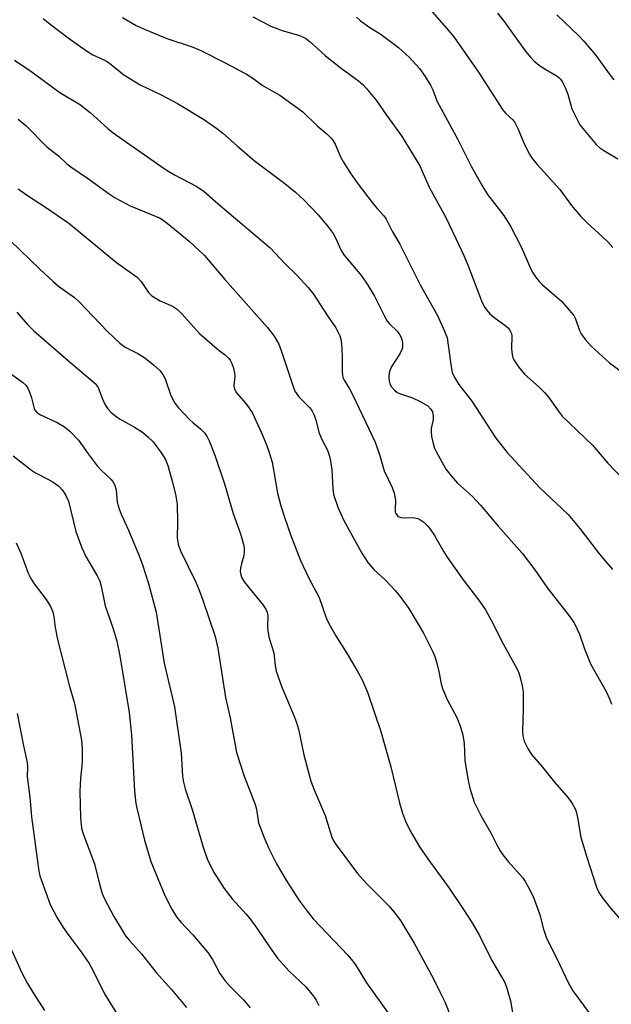
# Model space of a CAD drawing. Units: inches. Extents: x 1303761 to 1309761, y 505449 to 509450.
# Drawn here: x 1305147 to 1305287, y 506497 to 506729 of the extents above; entities that cross this region are included whole.
import ezdxf

# ---------------------------------------------------------------- set-up
doc = ezdxf.new("R2010")
doc.units = ezdxf.units.IN
doc.header["$MEASUREMENT"] = 0
doc.layers.add('Undefined', color=1, linetype='Continuous')

msp = doc.modelspace()

# ---------------------------------------------------------------- linework, layer by layer
at = {"layer": 'Undefined'}
for points, elevation in [([(1305146.32, 506689.46), (1305148.72, 506687.72), (1305152.74, 506685.14), (1305158.24, 506681.35), (1305169.55, 506672.04), (1305174.42, 506668.55), (1305175.34, 506667.53), (1305177.08, 506664.93), (1305177.86, 506664.14), (1305179.87, 506662.99), (1305182.79, 506661.69), (1305183.97, 506660.93), (1305185, 506659.92), (1305189.18, 506655.23), (1305192.68, 506652.14), (1305193.81, 506651.22), (1305195.2, 506650.24), (1305196.13, 506649.35), (1305196.44, 506648.93), (1305196.81, 506648.16), (1305197.17, 506647.06), (1305197.44, 506645.92), (1305197.51, 506645.08), (1305197.3, 506642.93), (1305197.34, 506642.41), (1305197.48, 506641.91), (1305197.9, 506641.25), (1305200.13, 506638.72), (1305201.6, 506636.6), (1305203.8, 506631.8), (1305204.85, 506629.32), (1305205.58, 506627.36), (1305206.36, 506624.81), (1305207.63, 506617.53), (1305208.36, 506614.52), (1305209.23, 506611.81), (1305210.76, 506607.49), (1305213.03, 506601.59), (1305215.03, 506597.41), (1305217.46, 506592.84), (1305219.14, 506588.03), (1305219.71, 506586.7), (1305221.38, 506583.77), (1305224.07, 506579.54), (1305226.71, 506575.13), (1305227.6, 506573.34), (1305228.85, 506570.46), (1305232.04, 506561.2), (1305234.37, 506552.83), (1305236.42, 506544.27), (1305237.13, 506541.84), (1305237.86, 506539.96), (1305239, 506537.68), (1305241.2, 506533.93), (1305243.13, 506531.07), (1305248.2, 506524.11), (1305251.42, 506519.32), (1305253.44, 506516.15), (1305255.32, 506512.97), (1305258.24, 506507.05), (1305261.31, 506501.8), (1305261.83, 506500.48), (1305262.69, 506497.47), (1305263.59, 506491.87)], 342), ([(1305145.14, 506626.33), (1305149.44, 506622.91), (1305150.42, 506622.31), (1305153.35, 506620.84), (1305154.58, 506620.14), (1305155.92, 506619.17), (1305156.73, 506618.31), (1305157.52, 506617.13), (1305158.17, 506615.65), (1305159.94, 506608.41), (1305161.32, 506604.57), (1305162.33, 506602.53), (1305164.99, 506597.96), (1305165.58, 506596.68), (1305165.89, 506595.56), (1305166.9, 506590.84), (1305168.78, 506585.44), (1305169.66, 506582.48), (1305170.32, 506579.06), (1305172.55, 506565.69), (1305173.06, 506560.37), (1305173.6, 506551.45), (1305173.79, 506547.05), (1305174.13, 506544.15), (1305174.4, 506542.74), (1305176.14, 506535.48), (1305177.63, 506530.44), (1305181.01, 506522.4), (1305182.65, 506519.19), (1305183.76, 506517.32), (1305184.74, 506516.1), (1305187.56, 506513.07), (1305191.17, 506508.95), (1305192.22, 506507.3), (1305194.01, 506503.94), (1305195.15, 506502.27), (1305196.39, 506500.9), (1305199.6, 506497.7), (1305201.17, 506495.84)], 350), ([(1305145.81, 506605.76), (1305146.93, 506603.36), (1305148.69, 506598.62), (1305149.3, 506597.3), (1305150.06, 506596.1), (1305152.92, 506592.4), (1305153.94, 506590.7), (1305154.51, 506589.42), (1305154.77, 506588.28), (1305155.06, 506585.72), (1305155.58, 506582.93), (1305158.34, 506572.08), (1305159.63, 506567.81), (1305161.26, 506559.09), (1305161.4, 506557.06), (1305161.45, 506553.87), (1305161.05, 506550.17), (1305160.88, 506546.97), (1305161.02, 506540.8), (1305161.24, 506538.32), (1305161.64, 506536.95), (1305164.37, 506529.91), (1305165.54, 506525.04), (1305166.19, 506522.85), (1305166.62, 506521.79), (1305168.89, 506517.45), (1305171.71, 506512.84), (1305172.59, 506511.77), (1305175.45, 506508.61), (1305178.91, 506504.18), (1305182.56, 506500.18), (1305186.12, 506495.93)], 352), ([(1305146.08, 506565.42), (1305147.58, 506557.75), (1305148.42, 506553.83), (1305148.49, 506552.8), (1305148.45, 506550.55), (1305149.08, 506545.65), (1305149.44, 506540.97), (1305151.21, 506528.16), (1305151.44, 506527.07), (1305151.81, 506525.93), (1305153.86, 506520.3), (1305155.5, 506517.12), (1305156.91, 506514.85), (1305158.25, 506512.92), (1305161.39, 506508.86), (1305163.06, 506506.31), (1305164.05, 506504.55), (1305166.69, 506499.17), (1305170.15, 506493.57)], 354), ([(1305142.55, 506514.42), (1305147.19, 506504.08), (1305148.54, 506501.59), (1305149.86, 506499.37), (1305152.56, 506495.17)], 356)]:
    msp.add_lwpolyline(points, dxfattribs=dict(at, elevation=elevation))
for points in [[(1305241.96, 506733.79, 328), (1305247.59, 506727.42, 328), (1305249.27, 506725.4, 328), (1305255.12, 506717.07, 328), (1305260.76, 506708.2, 328), (1305261.49, 506707.32, 328), (1305263.21, 506705.75, 328), (1305263.7, 506705.1, 328), (1305264.52, 506703.57, 328), (1305265.55, 506701, 328), (1305266.41, 506699.17, 328), (1305267.18, 506697.62, 328), (1305267.79, 506696.65, 328), (1305269.08, 506695.1, 328), (1305274.32, 506689.26, 328), (1305277.09, 506685.53, 328), (1305279.33, 506682.94, 328), (1305280.71, 506681.49, 328), (1305283.56, 506678.92, 328), (1305285.68, 506676.89, 328), (1305286.84, 506675.62, 328)], [(1305152.19, 506729.69, 336), (1305153.83, 506728.4, 336), (1305158.11, 506725.14, 336), (1305162.48, 506722.04, 336), (1305163.94, 506721.12, 336), (1305166.41, 506720.06, 336), (1305167.34, 506719.55, 336), (1305168.28, 506718.87, 336), (1305171.3, 506716.44, 336), (1305172.72, 506715.5, 336), (1305175.14, 506714.07, 336), (1305180.08, 506711.67, 336), (1305183.96, 506709.61, 336), (1305190.08, 506705.89, 336), (1305193.3, 506703.71, 336), (1305194.69, 506702.63, 336), (1305198.07, 506699.58, 336), (1305202.09, 506696.15, 336), (1305209.34, 506690.72, 336), (1305211.84, 506688.65, 336), (1305213.8, 506686.88, 336), (1305217.23, 506683.34, 336), (1305219.57, 506680.46, 336), (1305220.76, 506678.86, 336), (1305221.32, 506677.85, 336), (1305222.58, 506675.02, 336), (1305223.29, 506673.81, 336), (1305227.44, 506668.85, 336), (1305228.98, 506666.69, 336), (1305230.56, 506664.09, 336), (1305232.82, 506659.48, 336), (1305233.55, 506658.19, 336), (1305234.1, 506657.53, 336), (1305235.93, 506655.77, 336), (1305236.48, 506655.02, 336), (1305236.82, 506654.33, 336), (1305237.05, 506653.59, 336), (1305237.15, 506652.78, 336), (1305237.12, 506651.98, 336), (1305236.99, 506651.46, 336), (1305236.5, 506650.46, 336), (1305234.51, 506647.26, 336), (1305234.15, 506646.46, 336), (1305234.02, 506645.95, 336), (1305233.92, 506644.89, 336), (1305233.98, 506644.09, 336), (1305234.18, 506643.35, 336), (1305234.54, 506642.66, 336), (1305235.24, 506641.84, 336), (1305235.87, 506641.34, 336), (1305236.66, 506640.97, 336), (1305239.49, 506640.01, 336), (1305241.35, 506639.15, 336), (1305243.11, 506638.15, 336), (1305243.84, 506637.4, 336), (1305244.21, 506636.73, 336), (1305244.39, 506635.72, 336), (1305244.37, 506634.93, 336), (1305243.96, 506632.82, 336), (1305243.9, 506632.01, 336), (1305244.04, 506630.89, 336), (1305244.41, 506629.22, 336), (1305244.74, 506628.14, 336), (1305245.1, 506627.33, 336), (1305247.43, 506623.18, 336), (1305248.64, 506621.6, 336), (1305250.12, 506619.87, 336), (1305253.66, 506616.69, 336), (1305255.6, 506614.67, 336), (1305259.87, 506609.6, 336), (1305265.43, 506603.35, 336), (1305268.4, 506599.41, 336), (1305271.41, 506595.01, 336), (1305276.55, 506588.52, 336), (1305277.7, 506586.84, 336), (1305278.96, 506584.21, 336), (1305280.17, 506580.72, 336), (1305281.6, 506577.19, 336), (1305285.32, 506570.62, 336), (1305286.2, 506568.73, 336), (1305286.52, 506567.63, 336)], [(1305171, 506729.95, 334), (1305174.23, 506728.08, 334), (1305176.33, 506727.1, 334), (1305181.46, 506725.01, 334), (1305187.46, 506723.03, 334), (1305189.34, 506722.25, 334), (1305195.4, 506719.17, 334), (1305200.28, 506716.53, 334), (1305201.5, 506715.76, 334), (1305204.19, 506713.81, 334), (1305208.19, 506711.62, 334), (1305212.42, 506708.54, 334), (1305213.56, 506707.62, 334), (1305216.95, 506704.36, 334), (1305219.24, 506702.45, 334), (1305220.26, 506701.44, 334), (1305220.8, 506700.78, 334), (1305221.24, 506700.04, 334), (1305222.53, 506697.03, 334), (1305223.19, 506695.73, 334), (1305224.78, 506693.26, 334), (1305226.46, 506690.85, 334), (1305230.19, 506685.92, 334), (1305231.13, 506684.79, 334), (1305232.75, 506683.04, 334), (1305233.32, 506682.25, 334), (1305234.73, 506679.47, 334), (1305236.53, 506676.39, 334), (1305241.29, 506666.78, 334), (1305245.46, 506659.49, 334), (1305247.1, 506655.81, 334), (1305247.69, 506654.2, 334), (1305247.9, 506653.06, 334), (1305248.62, 506647.48, 334), (1305248.91, 506646.03, 334), (1305249.37, 506644.97, 334), (1305250.45, 506643.23, 334), (1305253.54, 506639.23, 334), (1305259.2, 506630.54, 334), (1305261.91, 506627.15, 334), (1305269.52, 506618.85, 334), (1305276.32, 506612.49, 334), (1305279.06, 506609.19, 334), (1305283.75, 506603.06, 334), (1305286.8, 506599.49, 334)], [(1305201.78, 506730.12, 332), (1305206.04, 506727.91, 332), (1305207.03, 506727.48, 332), (1305208.7, 506726.9, 332), (1305212.82, 506725.72, 332), (1305214.22, 506725.05, 332), (1305215.36, 506724.2, 332), (1305218.94, 506720.93, 332), (1305222.63, 506717.99, 332), (1305226.72, 506715.02, 332), (1305227.78, 506714.1, 332), (1305228.56, 506713.28, 332), (1305230.91, 506710.4, 332), (1305233.35, 506706.89, 332), (1305236.95, 506701.95, 332), (1305241.22, 506694.9, 332), (1305243.48, 506689.88, 332), (1305247.36, 506682.65, 332), (1305249.78, 506677.74, 332), (1305251.66, 506673.72, 332), (1305252.71, 506671.28, 332), (1305255.86, 506663.01, 332), (1305256.57, 506661.45, 332), (1305257.06, 506660.74, 332), (1305257.82, 506659.88, 332), (1305258.74, 506659.13, 332), (1305261.63, 506657.02, 332), (1305262.26, 506656.42, 332), (1305262.71, 506655.73, 332), (1305262.91, 506655.22, 332), (1305262.99, 506654.66, 332), (1305262.88, 506651.69, 332), (1305263.04, 506650.31, 332), (1305263.26, 506649.51, 332), (1305263.49, 506649.01, 332), (1305264.56, 506647.37, 332), (1305265.96, 506645.61, 332), (1305269.48, 506642.55, 332), (1305270.75, 506641.33, 332), (1305271.64, 506640.22, 332), (1305274.17, 506636.63, 332), (1305274.91, 506635.72, 332), (1305282.1, 506628.84, 332), (1305285.67, 506624.59, 332), (1305291.47, 506618.61, 332)], [(1305226.28, 506730.06, 330), (1305227.12, 506729.28, 330), (1305229.22, 506727.76, 330), (1305232.12, 506725.94, 330), (1305236.23, 506722.84, 330), (1305238.77, 506720.5, 330), (1305241.16, 506717.86, 330), (1305242.5, 506716.01, 330), (1305243.88, 506713.84, 330), (1305244.35, 506712.84, 330), (1305245.3, 506710.26, 330), (1305245.79, 506709.21, 330), (1305250.23, 506701.11, 330), (1305253.36, 506694.83, 330), (1305255.91, 506690.28, 330), (1305257.28, 506688.14, 330), (1305261.08, 506683.16, 330), (1305262.77, 506680.46, 330), (1305265.23, 506675.75, 330), (1305267.53, 506670.3, 330), (1305267.93, 506669.56, 330), (1305268.56, 506668.65, 330), (1305269.45, 506667.58, 330), (1305270.26, 506666.76, 330), (1305274.72, 506662.87, 330), (1305277.09, 506660.17, 330), (1305277.63, 506659.47, 330), (1305278.06, 506658.72, 330), (1305279, 506655.98, 330), (1305279.39, 506655.2, 330), (1305280.42, 506653.78, 330), (1305281.77, 506652.22, 330), (1305286.12, 506648.32, 330), (1305290.91, 506644.75, 330)], [(1305259.58, 506730.98, 326), (1305261.16, 506729.02, 326), (1305266.17, 506722.06, 326), (1305267.38, 506720.57, 326), (1305268.31, 506719.67, 326), (1305269.79, 506718.47, 326), (1305271.01, 506717.65, 326), (1305273.49, 506716.25, 326), (1305274.12, 506715.76, 326), (1305274.51, 506715.34, 326), (1305275.01, 506714.64, 326), (1305275.61, 506713.4, 326), (1305276.2, 506711.84, 326), (1305277.2, 506708.4, 326), (1305278.66, 506705.33, 326), (1305279.1, 506704.6, 326), (1305279.79, 506703.68, 326), (1305282.97, 506699.95, 326), (1305283.82, 506699.17, 326), (1305284.76, 506698.48, 326), (1305288.03, 506696.54, 326)], [(1305273.65, 506730.58, 324), (1305278.81, 506725.64, 324), (1305280.03, 506724.35, 324), (1305282.7, 506721.17, 324), (1305286.22, 506716.32, 324), (1305287.12, 506715.21, 324)], [(1305145.43, 506719.9, 338), (1305149.3, 506717.25, 338), (1305156.18, 506712.19, 338), (1305161.07, 506709.31, 338), (1305163.32, 506707.51, 338), (1305167.52, 506703.71, 338), (1305168.79, 506702.67, 338), (1305180.05, 506694.79, 338), (1305181.51, 506693.81, 338), (1305183.27, 506692.77, 338), (1305188.56, 506689.99, 338), (1305190.28, 506688.8, 338), (1305194.1, 506685.42, 338), (1305205.87, 506675.5, 338), (1305209.32, 506671.78, 338), (1305212.11, 506669.11, 338), (1305214.89, 506666.14, 338), (1305216.11, 506664.56, 338), (1305219.4, 506659.45, 338), (1305221.4, 506656.59, 338), (1305222.32, 506654.73, 338), (1305222.59, 506653.89, 338), (1305222.75, 506652.79, 338), (1305222.86, 506649.96, 338), (1305222.86, 506646.15, 338), (1305223.06, 506644.87, 338), (1305223.36, 506644.22, 338), (1305224.6, 506642.19, 338), (1305225.44, 506640.65, 338), (1305230.7, 506629.57, 338), (1305231.72, 506626.62, 338), (1305232.85, 506622.76, 338), (1305234.73, 506618.81, 338), (1305235.22, 506617.47, 338), (1305235.52, 506615.82, 338), (1305235.38, 506613.55, 338), (1305235.43, 506613.03, 338), (1305235.55, 506612.67, 338), (1305235.95, 506612.13, 338), (1305236.33, 506611.88, 338), (1305236.75, 506611.72, 338), (1305237.51, 506611.65, 338), (1305239.7, 506611.79, 338), (1305240.75, 506611.52, 338), (1305241.5, 506611.12, 338), (1305242.16, 506610.63, 338), (1305242.95, 506609.88, 338), (1305243.52, 506609.22, 338), (1305244.72, 506607.51, 338), (1305246.9, 506603.66, 338), (1305247.7, 506602.41, 338), (1305251.53, 506597.05, 338), (1305255.36, 506591.94, 338), (1305256.8, 506589.91, 338), (1305258.59, 506586.65, 338), (1305260.59, 506582.57, 338), (1305264.2, 506576.09, 338), (1305264.64, 506575.03, 338), (1305264.98, 506573.94, 338), (1305265.42, 506571.95, 338), (1305265.66, 506570.52, 338), (1305265.7, 506566.48, 338), (1305265.49, 506561.25, 338), (1305265.61, 506560.17, 338), (1305265.95, 506558.86, 338), (1305266.76, 506557.12, 338), (1305267.63, 506555.72, 338), (1305270.28, 506552.73, 338), (1305273.12, 506549.22, 338), (1305276.33, 506545.45, 338), (1305277.18, 506544.29, 338), (1305277.87, 506543.06, 338), (1305278.19, 506542.27, 338), (1305278.55, 506540.84, 338), (1305279.33, 506536.19, 338), (1305280.66, 506531.69, 338), (1305283.01, 506524.35, 338), (1305283.57, 506523.08, 338), (1305284.33, 506521.92, 338), (1305286.43, 506519.29, 338), (1305292.58, 506512.34, 338)], [(1305146.31, 506705.93, 340), (1305148.08, 506704.43, 340), (1305153.08, 506699.37, 340), (1305155.81, 506697.26, 340), (1305157.84, 506695.38, 340), (1305158.79, 506694.66, 340), (1305162.73, 506691.94, 340), (1305167.8, 506688.27, 340), (1305169.27, 506687.32, 340), (1305172.77, 506685.43, 340), (1305179.68, 506682.57, 340), (1305180.59, 506682.05, 340), (1305181.52, 506681.35, 340), (1305186.7, 506677.1, 340), (1305190.33, 506673.68, 340), (1305195.14, 506668, 340), (1305198.34, 506664.5, 340), (1305205.25, 506656.68, 340), (1305206.81, 506654.63, 340), (1305207.93, 506652.71, 340), (1305208.64, 506650.76, 340), (1305211.2, 506642.97, 340), (1305211.72, 506641.64, 340), (1305212.66, 506640.27, 340), (1305215.26, 506637.7, 340), (1305215.83, 506636.88, 340), (1305216.29, 506635.92, 340), (1305216.66, 506634.79, 340), (1305217.46, 506631.73, 340), (1305218.11, 506630.2, 340), (1305219.4, 506627.64, 340), (1305219.89, 506626.28, 340), (1305220.15, 506625.13, 340), (1305220.44, 506623.06, 340), (1305220.67, 506618.7, 340), (1305220.88, 506617.17, 340), (1305221.84, 506614.16, 340), (1305223.27, 506611.03, 340), (1305227.56, 506603.31, 340), (1305228.95, 506601.08, 340), (1305230.36, 506599.46, 340), (1305233.18, 506596.86, 340), (1305235.42, 506594.51, 340), (1305236.56, 506593.15, 340), (1305238.66, 506590.26, 340), (1305242.13, 506584.42, 340), (1305244.33, 506579.99, 340), (1305244.88, 506578.66, 340), (1305245.27, 506577.3, 340), (1305245.74, 506575.38, 340), (1305246.3, 506572.47, 340), (1305246.63, 506571.35, 340), (1305247.67, 506568.91, 340), (1305250.04, 506564.3, 340), (1305250.77, 506562.42, 340), (1305251.33, 506560.72, 340), (1305251.71, 506558.41, 340), (1305251.92, 506554.3, 340), (1305252.58, 506550, 340), (1305253.06, 506547.73, 340), (1305254.09, 506544.42, 340), (1305255.67, 506541.29, 340), (1305258.1, 506537.09, 340), (1305259.46, 506534.35, 340), (1305260.27, 506532.93, 340), (1305260.9, 506532.02, 340), (1305262.15, 506530.47, 340), (1305265.51, 506526.62, 340), (1305266.18, 506525.68, 340), (1305266.88, 506524.44, 340), (1305268.02, 506522.13, 340), (1305269.15, 506519.16, 340), (1305269.61, 506517.79, 340), (1305270.5, 506514.4, 340), (1305271.22, 506512.29, 340), (1305273.69, 506507.35, 340), (1305276.28, 506501.81, 340), (1305277.38, 506499.88, 340), (1305281.16, 506494.7, 340)], [(1305144.45, 506677.25, 344), (1305151.43, 506670.43, 344), (1305154.54, 506667.53, 344), (1305155.83, 506666.47, 344), (1305159.64, 506663.73, 344), (1305160.66, 506662.85, 344), (1305167.41, 506655.73, 344), (1305170.3, 506652.98, 344), (1305171.63, 506652.04, 344), (1305174.56, 506650.51, 344), (1305176.21, 506649.52, 344), (1305178.27, 506647.88, 344), (1305179.77, 506646.5, 344), (1305180.48, 506645.56, 344), (1305181.07, 506644.53, 344), (1305182.42, 506640.58, 344), (1305183.32, 506638.77, 344), (1305184.23, 506637.66, 344), (1305186.81, 506634.94, 344), (1305187.66, 506634.15, 344), (1305189.44, 506632.71, 344), (1305190.4, 506631.7, 344), (1305190.98, 506630.81, 344), (1305191.44, 506629.9, 344), (1305192.76, 506626.5, 344), (1305195.05, 506619.74, 344), (1305197.13, 506612.7, 344), (1305198.82, 506607.91, 344), (1305199.65, 506605.14, 344), (1305199.76, 506604.31, 344), (1305199.75, 506603.53, 344), (1305199.62, 506602.75, 344), (1305199.09, 506600.9, 344), (1305198.86, 506599.78, 344), (1305198.79, 506598.95, 344), (1305198.91, 506598.18, 344), (1305199.19, 506597.46, 344), (1305199.73, 506596.58, 344), (1305204.21, 506591.04, 344), (1305204.85, 506590.11, 344), (1305205.17, 506589.41, 344), (1305205.33, 506588.5, 344), (1305205.21, 506586.05, 344), (1305205.29, 506584.91, 344), (1305205.66, 506583.25, 344), (1305206.74, 506579.79, 344), (1305207.02, 506576.74, 344), (1305207.31, 506575.39, 344), (1305208.63, 506571.65, 344), (1305211.49, 506564.92, 344), (1305212.1, 506563.31, 344), (1305212.53, 506561.7, 344), (1305213.82, 506555.67, 344), (1305215.46, 506549.45, 344), (1305216.25, 506547.34, 344), (1305218.86, 506541.34, 344), (1305220.42, 506536.15, 344), (1305220.83, 506535.32, 344), (1305221.46, 506534.36, 344), (1305226.5, 506527.57, 344), (1305228.78, 506525.09, 344), (1305234.01, 506519.9, 344), (1305235.13, 506518.57, 344), (1305236.7, 506516.5, 344), (1305239.91, 506511.09, 344), (1305244.48, 506502.66, 344), (1305246.17, 506499.33, 344), (1305247.12, 506497.23, 344), (1305248.94, 506492.69, 344)], [(1305145.96, 506660.28, 346), (1305148.41, 506657.44, 346), (1305149.98, 506655.92, 346), (1305158.73, 506648.32, 346), (1305164.49, 506643.43, 346), (1305165.23, 506642.46, 346), (1305166.14, 506639.97, 346), (1305166.9, 506638.42, 346), (1305167.5, 506637.44, 346), (1305168.26, 506636.61, 346), (1305169.35, 506635.7, 346), (1305170.28, 506635.05, 346), (1305173.77, 506633.12, 346), (1305175.67, 506631.95, 346), (1305176.99, 506630.86, 346), (1305178.2, 506629.62, 346), (1305180.18, 506626.98, 346), (1305181.12, 506625.47, 346), (1305181.65, 506624.06, 346), (1305182.69, 506620.38, 346), (1305183.49, 506617.24, 346), (1305183.89, 506614.94, 346), (1305183.99, 506610.6, 346), (1305183.9, 506606.97, 346), (1305184.12, 506605.46, 346), (1305184.7, 506603.9, 346), (1305188.29, 506596.44, 346), (1305189.1, 506594.6, 346), (1305189.99, 506592.25, 346), (1305192.87, 506583.64, 346), (1305193.52, 506580.83, 346), (1305195.34, 506569.23, 346), (1305196.45, 506564.42, 346), (1305197.93, 506556.17, 346), (1305199.72, 506550.59, 346), (1305202.36, 506543.87, 346), (1305202.63, 506542.78, 346), (1305203.13, 506539.6, 346), (1305204.37, 506536.26, 346), (1305205.52, 506533.53, 346), (1305207.4, 506529.88, 346), (1305209.85, 506525.63, 346), (1305212.72, 506521.24, 346), (1305214.58, 506518.67, 346), (1305216.05, 506516.89, 346), (1305224.22, 506508.29, 346), (1305225.37, 506506.97, 346), (1305226.17, 506505.77, 346), (1305228.61, 506501.74, 346), (1305234, 506494.24, 346)], [(1305144.52, 506645.78, 348), (1305147.31, 506643.75, 348), (1305148.1, 506643, 348), (1305148.55, 506642.34, 348), (1305148.9, 506641.6, 348), (1305149.45, 506640.02, 348), (1305150.1, 506637.54, 348), (1305150.33, 506637.05, 348), (1305150.66, 506636.63, 348), (1305151.57, 506636, 348), (1305155.55, 506634.19, 348), (1305157.24, 506633.17, 348), (1305158.57, 506632.12, 348), (1305160.54, 506630.03, 348), (1305162.87, 506626.77, 348), (1305164.97, 506624, 348), (1305165.95, 506622.93, 348), (1305168.25, 506620.72, 348), (1305168.79, 506620.07, 348), (1305169.06, 506619.59, 348), (1305169.43, 506618.26, 348), (1305169.7, 506615.39, 348), (1305170.15, 506613.83, 348), (1305170.66, 506612.56, 348), (1305172.41, 506608.73, 348), (1305174.94, 506602.66, 348), (1305175.72, 506600.55, 348), (1305177.14, 506596.17, 348), (1305178.9, 506589.38, 348), (1305180.82, 506577.31, 348), (1305183.23, 506566.98, 348), (1305184.86, 506556.02, 348), (1305185.18, 506550.58, 348), (1305185.35, 506549.19, 348), (1305185.78, 506547.6, 348), (1305187.43, 506542.73, 348), (1305190.01, 506533.82, 348), (1305191.01, 506531.05, 348), (1305192.49, 506528, 348), (1305195, 506524.02, 348), (1305196.92, 506521.63, 348), (1305200.19, 506517.99, 348), (1305201.31, 506516.62, 348), (1305202.71, 506514.7, 348), (1305205.89, 506509.99, 348), (1305207.64, 506507.6, 348), (1305210.32, 506504.57, 348), (1305214.33, 506500.77, 348), (1305216.12, 506498.59, 348), (1305216.73, 506497.64, 348), (1305217.4, 506496.37, 348)]]:
    msp.add_polyline3d(points, dxfattribs=at)

doc.saveas('drawing.dxf')
